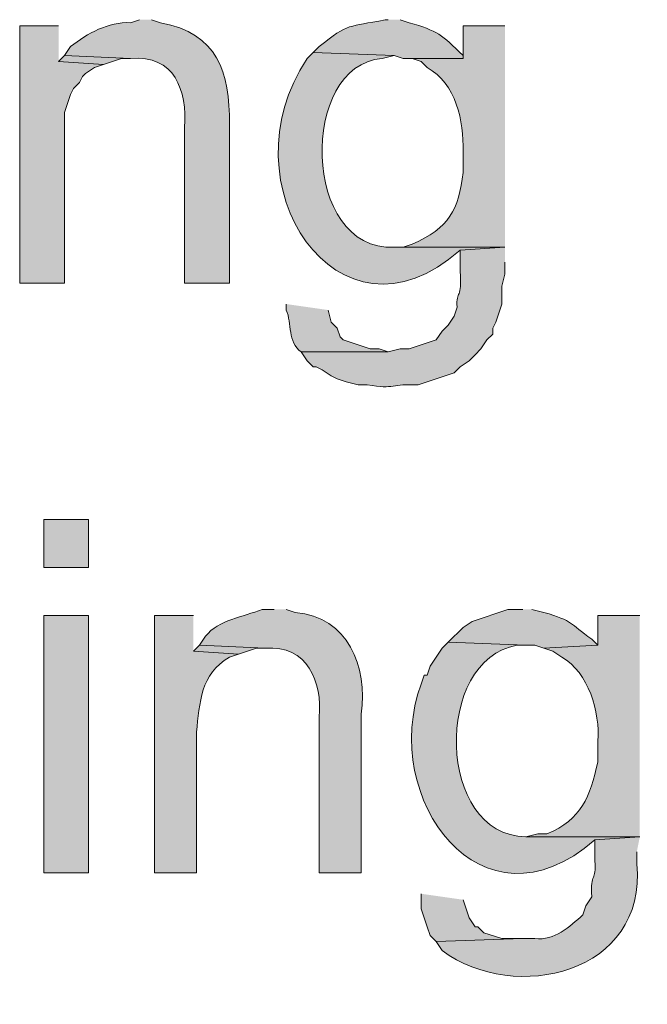
# Model space of a CAD drawing. Units: inches. Extents: x 11 to 200, y 42 to 217.
# Drawn here: x 184 to 188, y 167 to 174 of the extents above; entities that cross this region are included whole.
import ezdxf

# ---------------------------------------------------------------- set-up
doc = ezdxf.new("R2010")
doc.units = ezdxf.units.IN
doc.header["$MEASUREMENT"] = 0
doc.layers.add('Layer 1', color=7, linetype='Continuous')

msp = doc.modelspace()

# ---------------------------------------------------------------- hatches: boundary and pattern name
at = {"layer": 'Layer 1', "true_color": 0xffffff}
for points in [[(183.9383, 174.2722), (183.6632, 174.2722), (183.6632, 172.4519), (183.9807, 172.4519), (183.9807, 173.6584), (184.0018, 173.7219), (184.023, 173.7854), (184.0442, 173.8277), (184.0865, 173.8701), (184.1077, 173.9124), (184.1288, 173.9335), (184.1923, 173.9759), (184.2558, 173.997), (183.9383, 174.0182)], [(183.9807, 174.0606), (183.9383, 174.0182), (184.2558, 173.997), (184.3828, 174.0394), (184.4463, 174.0394)], [(184.9332, 169.8907), (184.8908, 169.8484), (185.2083, 169.8272), (185.3353, 169.8695), (185.3988, 169.8695)], [(186.4995, 168.1339), (186.4995, 168.0281), (186.5207, 167.9646), (186.5418, 167.9011), (186.563, 167.8375), (186.6053, 167.7952), (187.2191, 167.8164), (187.071, 167.8164), (186.944, 167.8587), (186.9016, 167.9011), (186.8805, 167.9011), (186.8381, 167.9646), (186.7958, 168.0915)]]:
    msp.add_hatch(color=7, dxfattribs=at).paths.add_polyline_path(points)
h = msp.add_hatch(color=7, dxfattribs=at)
edge = h.paths.add_edge_path()
edge.add_spline(control_points=[(184.5098, 174.3146), (184.5098, 174.3146), (184.4463, 174.2934), (184.4463, 174.2934), (184.29, 174.2997), (184.1401, 174.2186), (184.023, 174.1241), (184.023, 174.1241), (183.9807, 174.0606), (183.9807, 174.0606), (183.9807, 174.0606), (184.4463, 174.0394), (184.4463, 174.0394), (184.7582, 174.069), (184.8481, 173.8136), (184.8273, 173.5526), (184.8273, 173.5526), (184.8273, 172.4519), (184.8273, 172.4519), (184.8273, 172.4519), (185.1448, 172.4519), (185.1448, 172.4519), (185.1448, 172.4519), (185.1448, 173.5737), (185.1448, 173.5737), (185.1491, 173.9459), (185.0612, 174.2172), (184.658, 174.2934), (184.658, 174.2934), (184.5945, 174.3146), (184.5945, 174.3146)], knot_values=[0, 0, 0, 0, 0.352778, 0.352778, 0.352778, 0.705556, 0.705556, 0.705556, 1.058333, 1.058333, 1.058333, 1.411111, 1.411111, 1.411111, 1.763889, 1.763889, 1.763889, 2.116667, 2.116667, 2.116667, 2.469444, 2.469444, 2.469444, 2.822222, 2.822222, 2.822222, 3.175, 3.175, 3.175, 3.527778, 3.527778, 3.527778, 3.527778], degree=3, periodic=0)
edge.add_line((184.5945, 174.3146), (184.5098, 174.3146))
h = msp.add_hatch(color=7, dxfattribs=at)
edge = h.paths.add_edge_path()
edge.add_spline(control_points=[(186.2667, 174.3146), (186.2667, 174.3146), (186.2455, 174.3146), (186.2455, 174.3146), (185.9858, 174.2595), (185.9904, 174.2962), (185.7798, 174.1241), (185.7798, 174.1241), (185.7375, 174.0817), (185.7375, 174.0817), (185.7375, 174.0817), (186.309, 174.0606), (186.309, 174.0606), (186.309, 174.0606), (186.3725, 174.0394), (186.3725, 174.0394), (186.3725, 174.0394), (186.7958, 174.0394), (186.7958, 174.0394), (186.7958, 174.0394), (186.7958, 174.0606), (186.7958, 174.0606), (186.6438, 174.2108), (186.6166, 174.2355), (186.4148, 174.2934), (186.4148, 174.2934), (186.3513, 174.3146), (186.3513, 174.3146)], knot_values=[0, 0, 0, 0, 0.352778, 0.352778, 0.352778, 0.705556, 0.705556, 0.705556, 1.058333, 1.058333, 1.058333, 1.411111, 1.411111, 1.411111, 1.763889, 1.763889, 1.763889, 2.116667, 2.116667, 2.116667, 2.469444, 2.469444, 2.469444, 2.822222, 2.822222, 2.822222, 3.175, 3.175, 3.175, 3.175], degree=3, periodic=0)
edge.add_line((186.3513, 174.3146), (186.2667, 174.3146))
h = msp.add_hatch(color=7, dxfattribs=at)
edge = h.paths.add_edge_path()
edge.add_spline(control_points=[(187.0922, 174.2722), (187.0922, 174.2722), (186.7958, 174.2722), (186.7958, 174.2722), (186.7958, 174.2722), (186.7958, 174.0394), (186.7958, 174.0394), (186.7958, 174.0394), (186.436, 174.0394), (186.436, 174.0394), (186.436, 174.0394), (186.4995, 174.0182), (186.4995, 174.0182), (186.4995, 174.0182), (186.5418, 173.9759), (186.5418, 173.9759), (186.7475, 173.8658), (186.8018, 173.5959), (186.7958, 173.3832), (186.7958, 173.3832), (186.7958, 173.2351), (186.7958, 173.2351), (186.7655, 172.9676), (186.6988, 172.8428), (186.436, 172.7271), (186.436, 172.7271), (186.3725, 172.7059), (186.3725, 172.7059), (186.3725, 172.7059), (186.309, 172.7059), (186.309, 172.7059), (186.309, 172.7059), (187.0922, 172.7059), (187.0922, 172.7059)], knot_values=[0, 0, 0, 0, 0.352778, 0.352778, 0.352778, 0.705556, 0.705556, 0.705556, 1.058333, 1.058333, 1.058333, 1.411111, 1.411111, 1.411111, 1.763889, 1.763889, 1.763889, 2.116667, 2.116667, 2.116667, 2.469444, 2.469444, 2.469444, 2.822222, 2.822222, 2.822222, 3.175, 3.175, 3.175, 3.527778, 3.527778, 3.527778, 3.880556, 3.880556, 3.880556, 3.880556], degree=3, periodic=0)
edge.add_line((187.0922, 172.7059), (187.0922, 174.2722))
h = msp.add_hatch(color=7, dxfattribs=at)
edge = h.paths.add_edge_path()
edge.add_spline(control_points=[(185.7375, 174.0817), (185.7375, 174.0817), (185.6951, 174.0394), (185.6951, 174.0394), (185.0961, 173.1581), (185.916, 171.9192), (186.7746, 172.6847), (186.7746, 172.6847), (187.0922, 172.7059), (187.0922, 172.7059), (187.0922, 172.7059), (186.309, 172.7059), (186.309, 172.7059), (185.6532, 172.6731), (185.6366, 173.9988), (186.2243, 174.0394), (186.2243, 174.0394), (186.309, 174.0605), (186.309, 174.0605)], knot_values=[0, 0, 0, 0, 0.352778, 0.352778, 0.352778, 0.705556, 0.705556, 0.705556, 1.058333, 1.058333, 1.058333, 1.411111, 1.411111, 1.411111, 1.763889, 1.763889, 1.763889, 2.116667, 2.116667, 2.116667, 2.116667], degree=3, periodic=0)
edge.add_line((186.309, 174.0605), (185.7375, 174.0817))
h = msp.add_hatch(color=7, dxfattribs=at)
edge = h.paths.add_edge_path()
edge.add_spline(control_points=[(187.0922, 172.7059), (187.0922, 172.7059), (186.7747, 172.6847), (186.7747, 172.6847), (186.7747, 172.6847), (186.7747, 172.5366), (186.7747, 172.5366), (186.7909, 172.3341), (186.7464, 172.405), (186.7535, 172.2826), (186.7535, 172.2826), (186.7323, 172.2191), (186.7323, 172.2191), (186.7323, 172.2191), (186.69, 172.1555), (186.69, 172.1555), (186.69, 172.1555), (186.6477, 172.1132), (186.6477, 172.1132), (186.6477, 172.1132), (186.6053, 172.0497), (186.6053, 172.0497), (186.6053, 172.0497), (186.4148, 171.9862), (186.4148, 171.9862), (186.4148, 171.9862), (186.3513, 171.9862), (186.3513, 171.9862), (186.3513, 171.9862), (186.2667, 171.9651), (186.2667, 171.9651), (186.2667, 171.9651), (185.6528, 171.9651), (185.6528, 171.9651), (185.6528, 171.9651), (185.6952, 171.9015), (185.6952, 171.9015), (185.6952, 171.9015), (185.7375, 171.8592), (185.7375, 171.8592), (185.7375, 171.8592), (185.7587, 171.8592), (185.7587, 171.8592), (185.7587, 171.8592), (185.801, 171.838), (185.801, 171.838), (185.801, 171.838), (185.8645, 171.7957), (185.8645, 171.7957), (185.8645, 171.7957), (185.9068, 171.7745), (185.9068, 171.7745), (185.9068, 171.7745), (185.9703, 171.7534), (185.9703, 171.7534), (185.9703, 171.7534), (186.055, 171.7322), (186.055, 171.7322), (186.055, 171.7322), (186.1185, 171.7322), (186.1185, 171.7322), (186.3175, 171.6991), (186.2896, 171.7414), (186.4783, 171.7322), (186.4783, 171.7322), (186.7323, 171.8169), (186.7323, 171.8169), (186.7323, 171.8169), (186.7747, 171.8592), (186.7747, 171.8592), (186.7747, 171.8592), (186.8382, 171.9015), (186.8382, 171.9015), (186.8382, 171.9015), (186.8805, 171.9439), (186.8805, 171.9439), (186.8805, 171.9439), (186.9228, 171.9862), (186.9228, 171.9862), (186.9228, 171.9862), (186.9652, 172.0497), (186.9652, 172.0497), (186.9652, 172.0497), (187.0075, 172.092), (187.0075, 172.092), (187.0075, 172.092), (187.0075, 172.1344), (187.0075, 172.1344), (187.0075, 172.1344), (187.0287, 172.1767), (187.0287, 172.1767), (187.0287, 172.1767), (187.071, 172.3037), (187.071, 172.3037), (187.071, 172.3037), (187.071, 172.4307), (187.071, 172.4307), (187.071, 172.4307), (187.0922, 172.5154), (187.0922, 172.5154), (187.0922, 172.5154), (187.0922, 172.6), (187.0922, 172.6)], knot_values=[0, 0, 0, 0, 0.352778, 0.352778, 0.352778, 0.705556, 0.705556, 0.705556, 1.058333, 1.058333, 1.058333, 1.411111, 1.411111, 1.411111, 1.763889, 1.763889, 1.763889, 2.116667, 2.116667, 2.116667, 2.469444, 2.469444, 2.469444, 2.822222, 2.822222, 2.822222, 3.175, 3.175, 3.175, 3.527778, 3.527778, 3.527778, 3.880556, 3.880556, 3.880556, 4.233333, 4.233333, 4.233333, 4.586111, 4.586111, 4.586111, 4.938889, 4.938889, 4.938889, 5.291667, 5.291667, 5.291667, 5.644444, 5.644444, 5.644444, 5.997222, 5.997222, 5.997222, 6.35, 6.35, 6.35, 6.702778, 6.702778, 6.702778, 7.055556, 7.055556, 7.055556, 7.408333, 7.408333, 7.408333, 7.761111, 7.761111, 7.761111, 8.113889, 8.113889, 8.113889, 8.466667, 8.466667, 8.466667, 8.819444, 8.819444, 8.819444, 9.172222, 9.172222, 9.172222, 9.525, 9.525, 9.525, 9.877778, 9.877778, 9.877778, 10.230556, 10.230556, 10.230556, 10.583333, 10.583333, 10.583333, 10.936111, 10.936111, 10.936111, 11.288889, 11.288889, 11.288889, 11.641667, 11.641667, 11.641667, 11.994444, 11.994444, 11.994444, 11.994444], degree=3, periodic=0)
edge.add_line((187.0922, 172.6), (187.0922, 172.7059))
h = msp.add_hatch(color=7, dxfattribs=at)
edge = h.paths.add_edge_path()
edge.add_spline(control_points=[(185.547, 172.3037), (185.547, 172.3037), (185.547, 172.2614), (185.547, 172.2614), (185.5869, 172.1665), (185.5558, 172.0335), (185.6528, 171.9651), (185.6528, 171.9651), (186.2667, 171.9651), (186.2667, 171.9651), (186.2667, 171.9651), (186.2032, 171.9862), (186.2032, 171.9862), (186.2032, 171.9862), (186.1397, 171.9862), (186.1397, 171.9862), (186.1397, 171.9862), (185.9492, 172.0497), (185.9492, 172.0497), (185.9492, 172.0497), (185.928, 172.0709), (185.928, 172.0709), (185.928, 172.0709), (185.9068, 172.1344), (185.9068, 172.1344), (185.9068, 172.1344), (185.8645, 172.1767), (185.8645, 172.1767), (185.8645, 172.1767), (185.8433, 172.2614), (185.8433, 172.2614)], knot_values=[0, 0, 0, 0, 0.352778, 0.352778, 0.352778, 0.705556, 0.705556, 0.705556, 1.058333, 1.058333, 1.058333, 1.411111, 1.411111, 1.411111, 1.763889, 1.763889, 1.763889, 2.116667, 2.116667, 2.116667, 2.469444, 2.469444, 2.469444, 2.822222, 2.822222, 2.822222, 3.175, 3.175, 3.175, 3.527778, 3.527778, 3.527778, 3.527778], degree=3, periodic=0)
edge.add_line((185.8433, 172.2614), (185.547, 172.3037))
h = msp.add_hatch(color=7, dxfattribs=at)
h.dxf.hatch_style = 2
h.paths.add_polyline_path([(183.8325, 170.4411), (184.15, 170.4411), (184.15, 170.7797), (183.8325, 170.7797)])
h = msp.add_hatch(color=7, dxfattribs=at)
h.dxf.hatch_style = 2
h.paths.add_polyline_path([(183.8325, 168.2821), (184.15, 168.2821), (184.15, 170.1024), (183.8325, 170.1024)])
h = msp.add_hatch(color=7, dxfattribs=at)
edge = h.paths.add_edge_path()
edge.add_spline(control_points=[(184.8908, 170.1024), (184.8908, 170.1024), (184.6156, 170.1024), (184.6156, 170.1024), (184.6156, 170.1024), (184.6156, 168.2821), (184.6156, 168.2821), (184.6156, 168.2821), (184.912, 168.2821), (184.912, 168.2821), (184.912, 168.2821), (184.912, 169.2769), (184.912, 169.2769), (184.936, 169.4833), (184.9391, 169.6903), (185.1448, 169.806), (185.1448, 169.806), (185.2083, 169.8272), (185.2083, 169.8272), (185.2083, 169.8272), (184.8908, 169.8484), (184.8908, 169.8484)], knot_values=[0, 0, 0, 0, 0.352778, 0.352778, 0.352778, 0.705556, 0.705556, 0.705556, 1.058333, 1.058333, 1.058333, 1.411111, 1.411111, 1.411111, 1.763889, 1.763889, 1.763889, 2.116667, 2.116667, 2.116667, 2.469444, 2.469444, 2.469444, 2.469444], degree=3, periodic=0)
edge.add_line((184.8908, 169.8484), (184.8908, 170.1024))
h = msp.add_hatch(color=7, dxfattribs=at)
edge = h.paths.add_edge_path()
edge.add_spline(control_points=[(185.4623, 170.1447), (185.4623, 170.1447), (185.3776, 170.1447), (185.3776, 170.1447), (185.2397, 170.09), (185.0718, 170.0731), (184.9755, 169.9542), (184.9755, 169.9542), (184.9332, 169.8907), (184.9332, 169.8907), (184.9332, 169.8907), (185.3988, 169.8695), (185.3988, 169.8695), (185.6962, 169.8949), (185.802, 169.6321), (185.7798, 169.3827), (185.7798, 169.3827), (185.7798, 168.282), (185.7798, 168.282), (185.7798, 168.282), (186.0762, 168.282), (186.0762, 168.282), (186.0762, 168.282), (186.0762, 169.4039), (186.0762, 169.4039), (186.1224, 169.7433), (185.9862, 170.089), (185.6105, 170.1235), (185.6105, 170.1235), (185.547, 170.1447), (185.547, 170.1447)], knot_values=[0, 0, 0, 0, 0.352778, 0.352778, 0.352778, 0.705556, 0.705556, 0.705556, 1.058333, 1.058333, 1.058333, 1.411111, 1.411111, 1.411111, 1.763889, 1.763889, 1.763889, 2.116667, 2.116667, 2.116667, 2.469444, 2.469444, 2.469444, 2.822222, 2.822222, 2.822222, 3.175, 3.175, 3.175, 3.527778, 3.527778, 3.527778, 3.527778], degree=3, periodic=0)
edge.add_line((185.547, 170.1447), (185.4623, 170.1447))
h = msp.add_hatch(color=7, dxfattribs=at)
edge = h.paths.add_edge_path()
edge.add_spline(control_points=[(187.2192, 170.1447), (187.2192, 170.1447), (187.1133, 170.1447), (187.1133, 170.1447), (187.1133, 170.1447), (186.8593, 170.06), (186.8593, 170.06), (186.8593, 170.06), (186.7958, 170.0177), (186.7958, 170.0177), (186.7958, 170.0177), (186.69, 169.9119), (186.69, 169.9119), (186.69, 169.9119), (187.2403, 169.8907), (187.2403, 169.8907), (187.2403, 169.8907), (187.3038, 169.8907), (187.3038, 169.8907), (187.3038, 169.8907), (187.3673, 169.8695), (187.3673, 169.8695), (187.3673, 169.8695), (187.7483, 169.8907), (187.7483, 169.8907), (187.7483, 169.8907), (187.706, 169.933), (187.706, 169.933), (187.542, 170.0484), (187.5829, 170.0608), (187.3673, 170.1235), (187.3673, 170.1235), (187.2827, 170.1447), (187.2827, 170.1447)], knot_values=[0, 0, 0, 0, 0.352778, 0.352778, 0.352778, 0.705556, 0.705556, 0.705556, 1.058333, 1.058333, 1.058333, 1.411111, 1.411111, 1.411111, 1.763889, 1.763889, 1.763889, 2.116667, 2.116667, 2.116667, 2.469444, 2.469444, 2.469444, 2.822222, 2.822222, 2.822222, 3.175, 3.175, 3.175, 3.527778, 3.527778, 3.527778, 3.880556, 3.880556, 3.880556, 3.880556], degree=3, periodic=0)
edge.add_line((187.2827, 170.1447), (187.2192, 170.1447))
h = msp.add_hatch(color=7, dxfattribs=at)
edge = h.paths.add_edge_path()
edge.add_spline(control_points=[(188.0447, 170.1024), (188.0447, 170.1024), (187.7483, 170.1024), (187.7483, 170.1024), (187.7483, 170.1024), (187.7483, 169.8907), (187.7483, 169.8907), (187.7483, 169.8907), (187.3673, 169.8696), (187.3673, 169.8696), (187.3673, 169.8696), (187.4308, 169.8484), (187.4308, 169.8484), (187.4308, 169.8484), (187.4943, 169.806), (187.4943, 169.806), (187.6813, 169.7023), (187.766, 169.4152), (187.7483, 169.2134), (187.7483, 169.2134), (187.7483, 169.0652), (187.7483, 169.0652), (187.6922, 168.8176), (187.6358, 168.6606), (187.3885, 168.5572), (187.3885, 168.5572), (187.325, 168.5572), (187.325, 168.5572), (187.325, 168.5572), (187.2403, 168.5361), (187.2403, 168.5361), (187.2403, 168.5361), (188.0447, 168.5361), (188.0447, 168.5361)], knot_values=[0, 0, 0, 0, 0.352778, 0.352778, 0.352778, 0.705556, 0.705556, 0.705556, 1.058333, 1.058333, 1.058333, 1.411111, 1.411111, 1.411111, 1.763889, 1.763889, 1.763889, 2.116667, 2.116667, 2.116667, 2.469444, 2.469444, 2.469444, 2.822222, 2.822222, 2.822222, 3.175, 3.175, 3.175, 3.527778, 3.527778, 3.527778, 3.880556, 3.880556, 3.880556, 3.880556], degree=3, periodic=0)
edge.add_line((188.0447, 168.5361), (188.0447, 170.1024))
h = msp.add_hatch(color=7, dxfattribs=at)
edge = h.paths.add_edge_path()
edge.add_spline(control_points=[(186.69, 169.9119), (186.69, 169.9119), (186.6477, 169.8696), (186.6477, 169.8696), (186.6477, 169.8696), (186.563, 169.7426), (186.563, 169.7426), (186.563, 169.7426), (186.5418, 169.6791), (186.5418, 169.6791), (186.5418, 169.6791), (186.5207, 169.6791), (186.5207, 169.6791), (186.5207, 169.6791), (186.4995, 169.6156), (186.4995, 169.6156), (186.2035, 168.8119), (186.9271, 167.8136), (187.7272, 168.5149), (187.7272, 168.5149), (188.0447, 168.5361), (188.0447, 168.5361), (188.0447, 168.5361), (187.2403, 168.5361), (187.2403, 168.5361), (186.6046, 168.5452), (186.587, 169.7927), (187.1768, 169.8907), (187.1768, 169.8907), (187.2403, 169.8907), (187.2403, 169.8907)], knot_values=[0, 0, 0, 0, 0.352778, 0.352778, 0.352778, 0.705556, 0.705556, 0.705556, 1.058333, 1.058333, 1.058333, 1.411111, 1.411111, 1.411111, 1.763889, 1.763889, 1.763889, 2.116667, 2.116667, 2.116667, 2.469444, 2.469444, 2.469444, 2.822222, 2.822222, 2.822222, 3.175, 3.175, 3.175, 3.527778, 3.527778, 3.527778, 3.527778], degree=3, periodic=0)
edge.add_line((187.2403, 169.8907), (186.69, 169.9119))
h = msp.add_hatch(color=7, dxfattribs=at)
edge = h.paths.add_edge_path()
edge.add_spline(control_points=[(188.0447, 168.5361), (188.0447, 168.5361), (187.7272, 168.5149), (187.7272, 168.5149), (187.7272, 168.5149), (187.7272, 168.3667), (187.7272, 168.3667), (187.7405, 168.2185), (187.694, 168.2902), (187.706, 168.1127), (187.706, 168.1127), (187.6637, 168.0492), (187.6637, 168.0492), (187.6637, 168.0492), (187.6425, 167.9857), (187.6425, 167.9857), (187.5497, 167.8986), (187.4414, 167.8023), (187.3038, 167.8164), (187.3038, 167.8164), (187.2191, 167.8164), (187.2191, 167.8164), (187.2191, 167.8164), (186.6053, 167.7952), (186.6053, 167.7952), (186.6053, 167.7952), (186.6477, 167.7317), (186.6477, 167.7317), (187.1627, 167.3521), (188.0979, 167.5687), (188.0235, 168.3455), (188.0235, 168.3455), (188.0235, 168.4302), (188.0235, 168.4302)], knot_values=[0, 0, 0, 0, 0.352778, 0.352778, 0.352778, 0.705556, 0.705556, 0.705556, 1.058333, 1.058333, 1.058333, 1.411111, 1.411111, 1.411111, 1.763889, 1.763889, 1.763889, 2.116667, 2.116667, 2.116667, 2.469444, 2.469444, 2.469444, 2.822222, 2.822222, 2.822222, 3.175, 3.175, 3.175, 3.527778, 3.527778, 3.527778, 3.880556, 3.880556, 3.880556, 3.880556], degree=3, periodic=0)
edge.add_line((188.0235, 168.4302), (188.0447, 168.5361))

# ---------------------------------------------------------------- linework, layer by layer
at = {"layer": 'Layer 1', "lineweight": 0}
for points in [[(183.9383, 174.2722), (183.6632, 174.2722), (183.6632, 172.4519), (183.9807, 172.4519), (183.9807, 173.6584), (184.0018, 173.7219), (184.023, 173.7854), (184.0442, 173.8277), (184.0865, 173.8701), (184.1077, 173.9124), (184.1288, 173.9335), (184.1923, 173.9759), (184.2558, 173.997), (183.9383, 174.0182)], [(183.9807, 174.0606), (183.9383, 174.0182), (184.2558, 173.997), (184.3828, 174.0394), (184.4463, 174.0394)], [(183.8325, 170.4411), (184.15, 170.4411), (184.15, 170.7797), (183.8325, 170.7797), (183.8325, 170.4411)], [(183.8325, 168.2821), (184.15, 168.2821), (184.15, 170.1024), (183.8325, 170.1024), (183.8325, 168.2821)], [(184.9332, 169.8907), (184.8908, 169.8484), (185.2083, 169.8272), (185.3353, 169.8695), (185.3988, 169.8695)], [(186.4995, 168.1339), (186.4995, 168.0281), (186.5207, 167.9646), (186.5418, 167.9011), (186.563, 167.8375), (186.6053, 167.7952), (187.2191, 167.8164), (187.071, 167.8164), (186.944, 167.8587), (186.9016, 167.9011), (186.8805, 167.9011), (186.8381, 167.9646), (186.7958, 168.0915)]]:
    msp.add_lwpolyline(points, dxfattribs=at)
for points, knots in [([(184.5098, 174.3146), (184.5098, 174.3146), (184.4463, 174.2934), (184.4463, 174.2934), (184.29, 174.2997), (184.1401, 174.2186), (184.023, 174.1241), (184.023, 174.1241), (183.9807, 174.0606), (183.9807, 174.0606), (183.9807, 174.0606), (184.4463, 174.0394), (184.4463, 174.0394), (184.7582, 174.069), (184.8481, 173.8136), (184.8273, 173.5526), (184.8273, 173.5526), (184.8273, 172.4519), (184.8273, 172.4519), (184.8273, 172.4519), (185.1448, 172.4519), (185.1448, 172.4519), (185.1448, 172.4519), (185.1448, 173.5737), (185.1448, 173.5737), (185.1491, 173.9459), (185.0612, 174.2172), (184.658, 174.2934), (184.658, 174.2934), (184.5945, 174.3146), (184.5945, 174.3146)], [0, 0, 0, 0, 1, 1, 1, 2, 2, 2, 3, 3, 3, 4, 4, 4, 5, 5, 5, 6, 6, 6, 7, 7, 7, 8, 8, 8, 9, 9, 9, 10, 10, 10, 10]), ([(186.2667, 174.3146), (186.2667, 174.3146), (186.2455, 174.3146), (186.2455, 174.3146), (185.9858, 174.2595), (185.9904, 174.2962), (185.7798, 174.1241), (185.7798, 174.1241), (185.7375, 174.0817), (185.7375, 174.0817), (185.7375, 174.0817), (186.309, 174.0606), (186.309, 174.0606), (186.309, 174.0606), (186.3725, 174.0394), (186.3725, 174.0394), (186.3725, 174.0394), (186.7958, 174.0394), (186.7958, 174.0394), (186.7958, 174.0394), (186.7958, 174.0606), (186.7958, 174.0606), (186.6438, 174.2108), (186.6166, 174.2355), (186.4148, 174.2934), (186.4148, 174.2934), (186.3513, 174.3146), (186.3513, 174.3146)], [0, 0, 0, 0, 1, 1, 1, 2, 2, 2, 3, 3, 3, 4, 4, 4, 5, 5, 5, 6, 6, 6, 7, 7, 7, 8, 8, 8, 9, 9, 9, 9]), ([(187.0922, 174.2722), (187.0922, 174.2722), (186.7958, 174.2722), (186.7958, 174.2722), (186.7958, 174.2722), (186.7958, 174.0394), (186.7958, 174.0394), (186.7958, 174.0394), (186.436, 174.0394), (186.436, 174.0394), (186.436, 174.0394), (186.4995, 174.0182), (186.4995, 174.0182), (186.4995, 174.0182), (186.5418, 173.9759), (186.5418, 173.9759), (186.7475, 173.8658), (186.8018, 173.5959), (186.7958, 173.3832), (186.7958, 173.3832), (186.7958, 173.2351), (186.7958, 173.2351), (186.7655, 172.9676), (186.6988, 172.8428), (186.436, 172.7271), (186.436, 172.7271), (186.3725, 172.7059), (186.3725, 172.7059), (186.3725, 172.7059), (186.309, 172.7059), (186.309, 172.7059), (186.309, 172.7059), (187.0922, 172.7059), (187.0922, 172.7059)], [0, 0, 0, 0, 1, 1, 1, 2, 2, 2, 3, 3, 3, 4, 4, 4, 5, 5, 5, 6, 6, 6, 7, 7, 7, 8, 8, 8, 9, 9, 9, 10, 10, 10, 11, 11, 11, 11]), ([(185.7375, 174.0817), (185.7375, 174.0817), (185.6951, 174.0394), (185.6951, 174.0394), (185.0961, 173.1581), (185.916, 171.9192), (186.7746, 172.6847), (186.7746, 172.6847), (187.0922, 172.7059), (187.0922, 172.7059), (187.0922, 172.7059), (186.309, 172.7059), (186.309, 172.7059), (185.6532, 172.6731), (185.6366, 173.9988), (186.2243, 174.0394), (186.2243, 174.0394), (186.309, 174.0605), (186.309, 174.0605)], [0, 0, 0, 0, 1, 1, 1, 2, 2, 2, 3, 3, 3, 4, 4, 4, 5, 5, 5, 6, 6, 6, 6]), ([(187.0922, 172.7059), (187.0922, 172.7059), (186.7747, 172.6847), (186.7747, 172.6847), (186.7747, 172.6847), (186.7747, 172.5366), (186.7747, 172.5366), (186.7909, 172.3341), (186.7464, 172.405), (186.7535, 172.2826), (186.7535, 172.2826), (186.7323, 172.2191), (186.7323, 172.2191), (186.7323, 172.2191), (186.69, 172.1555), (186.69, 172.1555), (186.69, 172.1555), (186.6477, 172.1132), (186.6477, 172.1132), (186.6477, 172.1132), (186.6053, 172.0497), (186.6053, 172.0497), (186.6053, 172.0497), (186.4148, 171.9862), (186.4148, 171.9862), (186.4148, 171.9862), (186.3513, 171.9862), (186.3513, 171.9862), (186.3513, 171.9862), (186.2667, 171.9651), (186.2667, 171.9651), (186.2667, 171.9651), (185.6528, 171.9651), (185.6528, 171.9651), (185.6528, 171.9651), (185.6952, 171.9015), (185.6952, 171.9015), (185.6952, 171.9015), (185.7375, 171.8592), (185.7375, 171.8592), (185.7375, 171.8592), (185.7587, 171.8592), (185.7587, 171.8592), (185.7587, 171.8592), (185.801, 171.838), (185.801, 171.838), (185.801, 171.838), (185.8645, 171.7957), (185.8645, 171.7957), (185.8645, 171.7957), (185.9068, 171.7745), (185.9068, 171.7745), (185.9068, 171.7745), (185.9703, 171.7534), (185.9703, 171.7534), (185.9703, 171.7534), (186.055, 171.7322), (186.055, 171.7322), (186.055, 171.7322), (186.1185, 171.7322), (186.1185, 171.7322), (186.3175, 171.6991), (186.2896, 171.7414), (186.4783, 171.7322), (186.4783, 171.7322), (186.7323, 171.8169), (186.7323, 171.8169), (186.7323, 171.8169), (186.7747, 171.8592), (186.7747, 171.8592), (186.7747, 171.8592), (186.8382, 171.9015), (186.8382, 171.9015), (186.8382, 171.9015), (186.8805, 171.9439), (186.8805, 171.9439), (186.8805, 171.9439), (186.9228, 171.9862), (186.9228, 171.9862), (186.9228, 171.9862), (186.9652, 172.0497), (186.9652, 172.0497), (186.9652, 172.0497), (187.0075, 172.092), (187.0075, 172.092), (187.0075, 172.092), (187.0075, 172.1344), (187.0075, 172.1344), (187.0075, 172.1344), (187.0287, 172.1767), (187.0287, 172.1767), (187.0287, 172.1767), (187.071, 172.3037), (187.071, 172.3037), (187.071, 172.3037), (187.071, 172.4307), (187.071, 172.4307), (187.071, 172.4307), (187.0922, 172.5154), (187.0922, 172.5154), (187.0922, 172.5154), (187.0922, 172.6), (187.0922, 172.6)], [0, 0, 0, 0, 1, 1, 1, 2, 2, 2, 3, 3, 3, 4, 4, 4, 5, 5, 5, 6, 6, 6, 7, 7, 7, 8, 8, 8, 9, 9, 9, 10, 10, 10, 11, 11, 11, 12, 12, 12, 13, 13, 13, 14, 14, 14, 15, 15, 15, 16, 16, 16, 17, 17, 17, 18, 18, 18, 19, 19, 19, 20, 20, 20, 21, 21, 21, 22, 22, 22, 23, 23, 23, 24, 24, 24, 25, 25, 25, 26, 26, 26, 27, 27, 27, 28, 28, 28, 29, 29, 29, 30, 30, 30, 31, 31, 31, 32, 32, 32, 33, 33, 33, 34, 34, 34, 34]), ([(185.547, 172.3037), (185.547, 172.3037), (185.547, 172.2614), (185.547, 172.2614), (185.5869, 172.1665), (185.5558, 172.0335), (185.6528, 171.9651), (185.6528, 171.9651), (186.2667, 171.9651), (186.2667, 171.9651), (186.2667, 171.9651), (186.2032, 171.9862), (186.2032, 171.9862), (186.2032, 171.9862), (186.1397, 171.9862), (186.1397, 171.9862), (186.1397, 171.9862), (185.9492, 172.0497), (185.9492, 172.0497), (185.9492, 172.0497), (185.928, 172.0709), (185.928, 172.0709), (185.928, 172.0709), (185.9068, 172.1344), (185.9068, 172.1344), (185.9068, 172.1344), (185.8645, 172.1767), (185.8645, 172.1767), (185.8645, 172.1767), (185.8433, 172.2614), (185.8433, 172.2614)], [0, 0, 0, 0, 1, 1, 1, 2, 2, 2, 3, 3, 3, 4, 4, 4, 5, 5, 5, 6, 6, 6, 7, 7, 7, 8, 8, 8, 9, 9, 9, 10, 10, 10, 10]), ([(184.8908, 170.1024), (184.8908, 170.1024), (184.6156, 170.1024), (184.6156, 170.1024), (184.6156, 170.1024), (184.6156, 168.2821), (184.6156, 168.2821), (184.6156, 168.2821), (184.912, 168.2821), (184.912, 168.2821), (184.912, 168.2821), (184.912, 169.2769), (184.912, 169.2769), (184.936, 169.4833), (184.9391, 169.6903), (185.1448, 169.806), (185.1448, 169.806), (185.2083, 169.8272), (185.2083, 169.8272), (185.2083, 169.8272), (184.8908, 169.8484), (184.8908, 169.8484)], [0, 0, 0, 0, 1, 1, 1, 2, 2, 2, 3, 3, 3, 4, 4, 4, 5, 5, 5, 6, 6, 6, 7, 7, 7, 7]), ([(185.4623, 170.1447), (185.4623, 170.1447), (185.3776, 170.1447), (185.3776, 170.1447), (185.2397, 170.09), (185.0718, 170.0731), (184.9755, 169.9542), (184.9755, 169.9542), (184.9332, 169.8907), (184.9332, 169.8907), (184.9332, 169.8907), (185.3988, 169.8695), (185.3988, 169.8695), (185.6962, 169.8949), (185.802, 169.6321), (185.7798, 169.3827), (185.7798, 169.3827), (185.7798, 168.282), (185.7798, 168.282), (185.7798, 168.282), (186.0762, 168.282), (186.0762, 168.282), (186.0762, 168.282), (186.0762, 169.4039), (186.0762, 169.4039), (186.1224, 169.7433), (185.9862, 170.089), (185.6105, 170.1235), (185.6105, 170.1235), (185.547, 170.1447), (185.547, 170.1447)], [0, 0, 0, 0, 1, 1, 1, 2, 2, 2, 3, 3, 3, 4, 4, 4, 5, 5, 5, 6, 6, 6, 7, 7, 7, 8, 8, 8, 9, 9, 9, 10, 10, 10, 10]), ([(187.2192, 170.1447), (187.2192, 170.1447), (187.1133, 170.1447), (187.1133, 170.1447), (187.1133, 170.1447), (186.8593, 170.06), (186.8593, 170.06), (186.8593, 170.06), (186.7958, 170.0177), (186.7958, 170.0177), (186.7958, 170.0177), (186.69, 169.9119), (186.69, 169.9119), (186.69, 169.9119), (187.2403, 169.8907), (187.2403, 169.8907), (187.2403, 169.8907), (187.3038, 169.8907), (187.3038, 169.8907), (187.3038, 169.8907), (187.3673, 169.8695), (187.3673, 169.8695), (187.3673, 169.8695), (187.7483, 169.8907), (187.7483, 169.8907), (187.7483, 169.8907), (187.706, 169.933), (187.706, 169.933), (187.542, 170.0484), (187.5829, 170.0608), (187.3673, 170.1235), (187.3673, 170.1235), (187.2827, 170.1447), (187.2827, 170.1447)], [0, 0, 0, 0, 1, 1, 1, 2, 2, 2, 3, 3, 3, 4, 4, 4, 5, 5, 5, 6, 6, 6, 7, 7, 7, 8, 8, 8, 9, 9, 9, 10, 10, 10, 11, 11, 11, 11]), ([(188.0447, 170.1024), (188.0447, 170.1024), (187.7483, 170.1024), (187.7483, 170.1024), (187.7483, 170.1024), (187.7483, 169.8907), (187.7483, 169.8907), (187.7483, 169.8907), (187.3673, 169.8696), (187.3673, 169.8696), (187.3673, 169.8696), (187.4308, 169.8484), (187.4308, 169.8484), (187.4308, 169.8484), (187.4943, 169.806), (187.4943, 169.806), (187.6813, 169.7023), (187.766, 169.4152), (187.7483, 169.2134), (187.7483, 169.2134), (187.7483, 169.0652), (187.7483, 169.0652), (187.6922, 168.8176), (187.6358, 168.6606), (187.3885, 168.5572), (187.3885, 168.5572), (187.325, 168.5572), (187.325, 168.5572), (187.325, 168.5572), (187.2403, 168.5361), (187.2403, 168.5361), (187.2403, 168.5361), (188.0447, 168.5361), (188.0447, 168.5361)], [0, 0, 0, 0, 1, 1, 1, 2, 2, 2, 3, 3, 3, 4, 4, 4, 5, 5, 5, 6, 6, 6, 7, 7, 7, 8, 8, 8, 9, 9, 9, 10, 10, 10, 11, 11, 11, 11]), ([(186.69, 169.9119), (186.69, 169.9119), (186.6477, 169.8696), (186.6477, 169.8696), (186.6477, 169.8696), (186.563, 169.7426), (186.563, 169.7426), (186.563, 169.7426), (186.5418, 169.6791), (186.5418, 169.6791), (186.5418, 169.6791), (186.5207, 169.6791), (186.5207, 169.6791), (186.5207, 169.6791), (186.4995, 169.6156), (186.4995, 169.6156), (186.2035, 168.8119), (186.9271, 167.8136), (187.7272, 168.5149), (187.7272, 168.5149), (188.0447, 168.5361), (188.0447, 168.5361), (188.0447, 168.5361), (187.2403, 168.5361), (187.2403, 168.5361), (186.6046, 168.5452), (186.587, 169.7927), (187.1768, 169.8907), (187.1768, 169.8907), (187.2403, 169.8907), (187.2403, 169.8907)], [0, 0, 0, 0, 1, 1, 1, 2, 2, 2, 3, 3, 3, 4, 4, 4, 5, 5, 5, 6, 6, 6, 7, 7, 7, 8, 8, 8, 9, 9, 9, 10, 10, 10, 10]), ([(188.0447, 168.5361), (188.0447, 168.5361), (187.7272, 168.5149), (187.7272, 168.5149), (187.7272, 168.5149), (187.7272, 168.3667), (187.7272, 168.3667), (187.7405, 168.2185), (187.694, 168.2902), (187.706, 168.1127), (187.706, 168.1127), (187.6637, 168.0492), (187.6637, 168.0492), (187.6637, 168.0492), (187.6425, 167.9857), (187.6425, 167.9857), (187.5497, 167.8986), (187.4414, 167.8023), (187.3038, 167.8164), (187.3038, 167.8164), (187.2191, 167.8164), (187.2191, 167.8164), (187.2191, 167.8164), (186.6053, 167.7952), (186.6053, 167.7952), (186.6053, 167.7952), (186.6477, 167.7317), (186.6477, 167.7317), (187.1627, 167.3521), (188.0979, 167.5687), (188.0235, 168.3455), (188.0235, 168.3455), (188.0235, 168.4302), (188.0235, 168.4302)], [0, 0, 0, 0, 1, 1, 1, 2, 2, 2, 3, 3, 3, 4, 4, 4, 5, 5, 5, 6, 6, 6, 7, 7, 7, 8, 8, 8, 9, 9, 9, 10, 10, 10, 11, 11, 11, 11])]:
    msp.add_open_spline(points, degree=3, knots=knots, dxfattribs=at)

doc.saveas('drawing.dxf')
